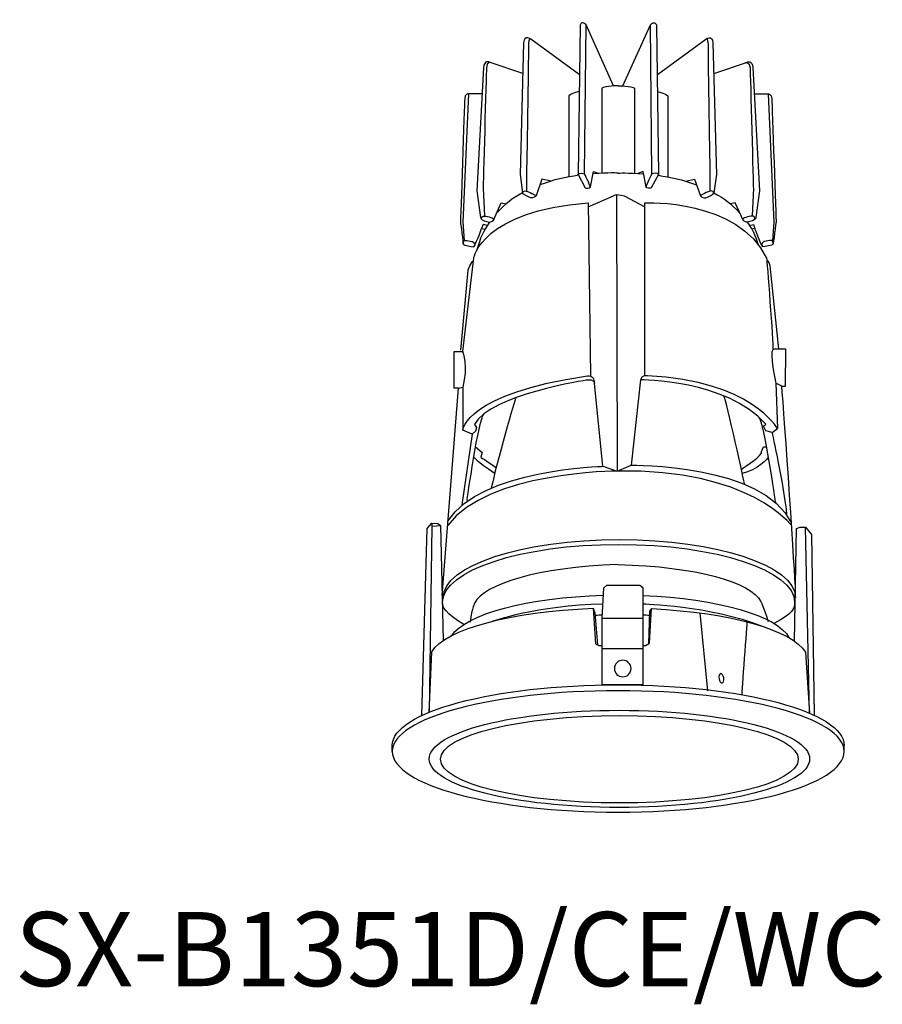
# Model space of a CAD drawing. Extents: x 5599 to 12172, y -6348 to -2466.
import ezdxf

# ---------------------------------------------------------------- set-up
doc = ezdxf.new("R2010")
doc.units = 0
doc.header["$LTSCALE"] = 5
doc.header["$MEASUREMENT"] = 0
doc.layers.add('姿図', color=8, linetype='CONTINUOUS')
doc.layers.add('文字', color=7, linetype='CONTINUOUS')
doc.styles.get("Standard").update_dxf_attribs({"font": 'MONOTXT', "bigfont": 'BIGFONT'})

msp = doc.modelspace()

# ---------------------------------------------------------------- linework, layer by layer
at = {"layer": '姿図'}
for points in [[(12136.206, -6268.51), (12135.711, -6279.761), (12135.838, -6281.379)], [(12162.477, -6268.51), (12162.972, -6279.761), (12162.846, -6281.379)], [(12146.899, -6276.673), (12147.163, -6275.331), (12147.633, -6275.487)], [(12151.784, -6276.673), (12151.52, -6275.331), (12151.05, -6275.487)], [(12149.195, -6277.351), (12149.232, -6301.58)], [(12137.861, -6280.058), (12137.504, -6279.973), (12137.363, -6280.326)], [(12160.822, -6280.058), (12161.179, -6279.973), (12161.32, -6280.326)], [(12163.142, -6293.868), (12163.142, -6293.868)], [(12163.665, -6294.142), (12163.142, -6293.868)], [(12135.348, -6294.307), (12135.711, -6294.231)], [(12148.219, -6301.558), (12148.219, -6301.558)], [(12132.118, -6323.011), (12132.118, -6323.011), (12132.608, -6306.618), (12133.002, -6306.132), (12133.545, -6306.178), (12133.763, -6306.341), (12134.01, -6316.434)], [(12133.002, -6306.41), (12133.763, -6306.341)], [(12164.797, -6316.497), (12164.953, -6306.618), (12165.286, -6306.51), (12165.735, -6306.51), (12166.273, -6307.146), (12166.495, -6322.979)], [(12151.487, -6320.319), (12147.922, -6320.319), (12147.922, -6317.423), (12147.922, -6316.245), (12147.922, -6314.469), (12148.087, -6311.823), (12148.351, -6311.592), (12151.223, -6311.592), (12151.487, -6311.79), (12151.487, -6314.013), (12151.487, -6316.41), (12151.487, -6317.698), (12151.487, -6320.319)], [(12147.133, -6313.608), (12147.295, -6314.013), (12147.51, -6316.8)], [(12152.248, -6313.637), (12152.084, -6313.869), (12151.982, -6316.73)], [(12147.922, -6314.469), (12151.487, -6314.469)], [(12156.478, -6314.013), (12157.164, -6320.833)], [(12147.922, -6317.136), (12151.487, -6317.136)], [(12129.539, -6326.152), (12129.539, -6325.638)], [(12169.144, -6326.152), (12169.144, -6325.638)]]:
    msp.add_lwpolyline(points, dxfattribs=at)
for points, knots in [([(12148.933, -6267.822), (12148.933, -6267.822), (12146.529, -6262.478), (12146.529, -6262.478), (12146.111, -6262.016), (12145.994, -6262.495), (12145.994, -6262.495), (12145.994, -6262.495), (12145.821, -6275.595), (12145.821, -6275.595), (12145.821, -6275.595), (12146.448, -6276.767), (12146.448, -6276.767), (12146.448, -6276.767), (12146.943, -6276.849), (12146.899, -6276.673), (12146.855, -6276.497), (12146.393, -6275.529), (12146.393, -6275.529), (12146.393, -6275.529), (12146.529, -6262.478), (12146.529, -6262.478)], [0, 0, 0, 0, 1, 1, 1, 2, 2, 2, 3, 3, 3, 4, 4, 4, 5, 5, 5, 6, 6, 6, 7, 7, 7, 7]), ([(12149.75, -6267.822), (12149.75, -6267.822), (12152.154, -6262.478), (12152.154, -6262.478), (12152.572, -6262.016), (12152.689, -6262.495), (12152.689, -6262.495), (12152.689, -6262.495), (12152.862, -6275.595), (12152.862, -6275.595), (12152.862, -6275.595), (12152.236, -6276.767), (12152.236, -6276.767), (12152.236, -6276.767), (12151.74, -6276.849), (12151.784, -6276.673), (12151.828, -6276.497), (12152.29, -6275.529), (12152.29, -6275.529), (12152.29, -6275.529), (12152.154, -6262.478), (12152.154, -6262.478)], [0, 0, 0, 0, 1, 1, 1, 2, 2, 2, 3, 3, 3, 4, 4, 4, 5, 5, 5, 6, 6, 6, 7, 7, 7, 7]), ([(12145.917, -6266.816), (12145.917, -6266.816), (12141.676, -6263.726), (12141.676, -6263.726), (12141.676, -6263.726), (12141.096, -6263.297), (12141.043, -6264.046), (12141.043, -6264.046), (12140.738, -6275.595), (12140.738, -6275.595), (12140.738, -6275.595), (12140.96, -6277.197), (12140.96, -6277.197)], [0, 0, 0, 0, 1, 1, 1, 2, 2, 2, 3, 3, 3, 4, 4, 4, 4]), ([(12141.576, -6263.667), (12141.576, -6263.667), (12141.449, -6263.867), (12141.468, -6264.571), (12141.486, -6265.275), (12141.305, -6275.448), (12141.305, -6275.448), (12141.305, -6275.448), (12141.305, -6277.03), (12141.305, -6277.03)], [0, 0, 0, 0, 1, 1, 1, 2, 2, 2, 3, 3, 3, 3]), ([(12152.766, -6266.816), (12152.766, -6266.816), (12157.007, -6263.726), (12157.007, -6263.726), (12157.007, -6263.726), (12157.587, -6263.297), (12157.64, -6264.046), (12157.64, -6264.046), (12157.945, -6275.595), (12157.945, -6275.595), (12157.945, -6275.595), (12157.723, -6277.197), (12157.723, -6277.197)], [0, 0, 0, 0, 1, 1, 1, 2, 2, 2, 3, 3, 3, 4, 4, 4, 4]), ([(12157.107, -6263.667), (12157.107, -6263.667), (12157.235, -6263.867), (12157.216, -6264.571), (12157.197, -6265.275), (12157.378, -6275.448), (12157.378, -6275.448), (12157.378, -6275.448), (12157.378, -6277.03), (12157.378, -6277.03)], [0, 0, 0, 0, 1, 1, 1, 2, 2, 2, 3, 3, 3, 3]), ([(12140.972, -6266.728), (12140.972, -6266.728), (12138.021, -6265.726), (12138.021, -6265.726), (12138.021, -6265.726), (12137.588, -6265.532), (12137.542, -6266.204), (12137.542, -6266.204), (12136.963, -6277.03), (12136.963, -6277.03), (12136.963, -6277.03), (12137.284, -6279.357), (12137.284, -6279.357), (12137.284, -6279.357), (12137.306, -6279.555), (12137.592, -6279.643), (12137.592, -6279.643), (12138.055, -6279.761), (12138.055, -6279.761), (12138.055, -6279.761), (12138.296, -6279.753), (12138.406, -6279.577), (12138.406, -6279.577), (12139.088, -6278.055), (12139.088, -6278.055), (12139.088, -6278.055), (12139.525, -6278.165), (12139.525, -6278.165)], [0, 0, 0, 0, 1, 1, 1, 2, 2, 2, 3, 3, 3, 4, 4, 4, 5, 5, 5, 6, 6, 6, 7, 7, 7, 8, 8, 8, 9, 9, 9, 9]), ([(12138.219, -6265.792), (12138.219, -6265.792), (12137.812, -6265.628), (12137.79, -6266.222), (12137.768, -6266.816), (12137.504, -6276.786), (12137.504, -6276.786), (12137.504, -6276.786), (12137.614, -6279.207), (12137.614, -6279.207)], [0, 0, 0, 0, 1, 1, 1, 2, 2, 2, 3, 3, 3, 3]), ([(12157.711, -6266.728), (12157.711, -6266.728), (12160.662, -6265.726), (12160.662, -6265.726), (12160.662, -6265.726), (12161.095, -6265.532), (12161.141, -6266.204), (12161.141, -6266.204), (12161.72, -6277.03), (12161.72, -6277.03), (12161.72, -6277.03), (12161.399, -6279.357), (12161.399, -6279.357), (12161.399, -6279.357), (12161.377, -6279.555), (12161.091, -6279.643), (12161.091, -6279.643), (12160.628, -6279.761), (12160.628, -6279.761), (12160.628, -6279.761), (12160.387, -6279.753), (12160.277, -6279.577), (12160.277, -6279.577), (12159.595, -6278.055), (12159.595, -6278.055), (12159.595, -6278.055), (12159.158, -6278.165), (12159.158, -6278.165)], [0, 0, 0, 0, 1, 1, 1, 2, 2, 2, 3, 3, 3, 4, 4, 4, 5, 5, 5, 6, 6, 6, 7, 7, 7, 8, 8, 8, 9, 9, 9, 9]), ([(12160.464, -6265.792), (12160.464, -6265.792), (12160.871, -6265.628), (12160.893, -6266.222), (12160.915, -6266.816), (12161.179, -6276.786), (12161.179, -6276.786), (12161.179, -6276.786), (12161.069, -6279.207), (12161.069, -6279.207)], [0, 0, 0, 0, 1, 1, 1, 2, 2, 2, 3, 3, 3, 3]), ([(12149.342, -6267.803), (12149.342, -6267.803), (12148.175, -6267.828), (12147.911, -6268.004), (12147.911, -6268.004), (12147.911, -6275.465), (12147.911, -6275.465)], [0, 0, 0, 0, 1, 1, 1, 2, 2, 2, 2]), ([(12149.342, -6267.803), (12149.342, -6267.803), (12150.508, -6267.828), (12150.772, -6268.004), (12150.772, -6268.004), (12150.772, -6275.465), (12150.772, -6275.465)], [0, 0, 0, 0, 1, 1, 1, 2, 2, 2, 2]), ([(12137.419, -6268.51), (12137.419, -6268.51), (12136.206, -6268.51), (12136.206, -6268.51), (12136.206, -6268.51), (12135.9, -6268.512), (12135.883, -6268.949), (12135.866, -6269.387), (12135.514, -6279.761), (12135.514, -6279.761), (12135.514, -6279.761), (12135.757, -6281.706), (12135.783, -6281.731), (12135.81, -6281.756), (12136.519, -6281.932), (12136.648, -6281.932), (12136.778, -6281.932), (12137.363, -6280.326), (12137.363, -6280.326), (12137.363, -6280.326), (12137.669, -6280.388), (12137.669, -6280.388)], [0, 0, 0, 0, 1, 1, 1, 2, 2, 2, 3, 3, 3, 4, 4, 4, 5, 5, 5, 6, 6, 6, 7, 7, 7, 7]), ([(12145.917, -6268.312), (12145.917, -6268.312), (12145.139, -6268.466), (12145.007, -6268.686), (12145.007, -6268.686), (12145.007, -6275.799), (12145.007, -6275.799)], [0, 0, 0, 0, 1, 1, 1, 2, 2, 2, 2]), ([(12152.766, -6268.312), (12152.766, -6268.312), (12153.544, -6268.466), (12153.676, -6268.686), (12153.676, -6268.686), (12153.676, -6275.799), (12153.676, -6275.799)], [0, 0, 0, 0, 1, 1, 1, 2, 2, 2, 2]), ([(12161.264, -6268.51), (12161.264, -6268.51), (12162.477, -6268.51), (12162.477, -6268.51), (12162.477, -6268.51), (12162.783, -6268.512), (12162.8, -6268.949), (12162.817, -6269.387), (12163.17, -6279.761), (12163.17, -6279.761), (12163.17, -6279.761), (12162.926, -6281.706), (12162.9, -6281.731), (12162.874, -6281.756), (12162.164, -6281.932), (12162.035, -6281.932), (12161.905, -6281.932), (12161.32, -6280.326), (12161.32, -6280.326), (12161.32, -6280.326), (12161.014, -6280.388), (12161.014, -6280.388)], [0, 0, 0, 0, 1, 1, 1, 2, 2, 2, 3, 3, 3, 4, 4, 4, 5, 5, 5, 6, 6, 6, 7, 7, 7, 7]), ([(12143.453, -6276.175), (12143.453, -6276.175), (12142.653, -6276.002), (12142.653, -6276.002), (12142.653, -6276.002), (12142.147, -6277.465), (12142.147, -6277.465), (12142.147, -6277.465), (12141.882, -6277.707), (12141.662, -6277.619), (12141.442, -6277.531), (12140.983, -6277.36), (12140.96, -6277.197)], [0, 0, 0, 0, 1, 1, 1, 2, 2, 2, 3, 3, 3, 4, 4, 4, 4]), ([(12155.23, -6276.175), (12155.23, -6276.175), (12156.031, -6276.002), (12156.031, -6276.002), (12156.031, -6276.002), (12156.537, -6277.465), (12156.537, -6277.465), (12156.537, -6277.465), (12156.801, -6277.707), (12157.021, -6277.619), (12157.241, -6277.531), (12157.7, -6277.36), (12157.723, -6277.197)], [0, 0, 0, 0, 1, 1, 1, 2, 2, 2, 3, 3, 3, 4, 4, 4, 4]), ([(12140.96, -6277.197), (12140.96, -6277.197), (12141.008, -6276.871), (12141.468, -6277.091), (12141.926, -6277.311), (12142.236, -6277.431), (12142.08, -6277.517)], [0, 0, 0, 0, 1, 1, 1, 2, 2, 2, 2]), ([(12146.706, -6278.422), (12146.706, -6278.422), (12148.913, -6277.465), (12148.913, -6277.465), (12148.913, -6277.465), (12149.078, -6277.201), (12149.87, -6277.465), (12149.87, -6277.465), (12151.685, -6278.422), (12151.685, -6278.422)], [0, 0, 0, 0, 1, 1, 1, 2, 2, 2, 3, 3, 3, 3]), ([(12157.723, -6277.197), (12157.723, -6277.197), (12157.675, -6276.871), (12157.216, -6277.091), (12156.757, -6277.311), (12156.447, -6277.431), (12156.603, -6277.517)], [0, 0, 0, 0, 1, 1, 1, 2, 2, 2, 2]), ([(12135.711, -6291.106), (12135.711, -6291.106), (12136.68, -6282.878), (12136.68, -6282.878), (12136.68, -6282.878), (12137.427, -6278.785), (12146.701, -6278.059), (12146.701, -6278.059), (12146.899, -6293.224), (12146.899, -6293.224)], [0, 0, 0, 0, 1, 1, 1, 2, 2, 2, 3, 3, 3, 3]), ([(12151.685, -6293.224), (12151.685, -6293.224), (12151.685, -6278.059), (12151.685, -6278.059), (12151.685, -6278.059), (12159.891, -6277.729), (12162.34, -6282.911), (12162.34, -6282.911), (12162.956, -6290.434), (12162.873, -6290.964)], [0, 0, 0, 0, 1, 1, 1, 2, 2, 2, 3, 3, 3, 3]), ([(12137.366, -6279.511), (12137.366, -6279.511), (12137.306, -6279.115), (12137.724, -6279.225), (12138.142, -6279.335), (12138.56, -6279.445), (12138.406, -6279.577)], [0, 0, 0, 0, 1, 1, 1, 2, 2, 2, 2]), ([(12161.317, -6279.511), (12161.317, -6279.511), (12161.377, -6279.115), (12160.959, -6279.225), (12160.541, -6279.335), (12160.123, -6279.445), (12160.277, -6279.577)], [0, 0, 0, 0, 1, 1, 1, 2, 2, 2, 2]), ([(12135.783, -6281.731), (12135.783, -6281.731), (12135.623, -6281.25), (12136.101, -6281.36), (12136.58, -6281.47), (12136.58, -6281.47), (12136.58, -6281.47), (12136.58, -6281.47), (12136.981, -6281.646), (12136.648, -6281.932)], [0, 0, 0, 0, 1, 1, 1, 2, 2, 2, 3, 3, 3, 3]), ([(12162.9, -6281.731), (12162.9, -6281.731), (12163.061, -6281.25), (12162.582, -6281.36), (12162.103, -6281.47), (12162.103, -6281.47), (12162.103, -6281.47), (12162.103, -6281.47), (12161.702, -6281.646), (12162.035, -6281.932)], [0, 0, 0, 0, 1, 1, 1, 2, 2, 2, 3, 3, 3, 3]), ([(12135.554, -6290.991), (12135.554, -6290.991), (12135.616, -6290.37), (12135.616, -6290.37), (12135.616, -6290.37), (12136.179, -6283.984), (12136.179, -6283.984), (12136.179, -6283.984), (12136.464, -6283.211), (12136.648, -6283.143)], [0, 0, 0, 0, 1, 1, 1, 2, 2, 2, 3, 3, 3, 3]), ([(12163.408, -6290.873), (12163.408, -6290.873), (12162.642, -6283.581), (12162.642, -6283.581), (12162.642, -6283.581), (12162.532, -6283.079), (12162.34, -6283.143)], [0, 0, 0, 0, 1, 1, 1, 2, 2, 2, 2]), ([(12133.914, -6312.489), (12133.914, -6312.489), (12135.348, -6294.307), (12135.348, -6294.307), (12135.348, -6294.307), (12134.952, -6294.307), (12134.952, -6294.307), (12134.952, -6294.307), (12134.952, -6291.106), (12134.952, -6291.106), (12134.952, -6291.106), (12135.711, -6291.106), (12135.711, -6291.106), (12135.711, -6291.106), (12136.206, -6292.482), (12135.711, -6294.231), (12135.711, -6294.231), (12135.711, -6297.994), (12135.711, -6297.994)], [0, 0, 0, 0, 1, 1, 1, 2, 2, 2, 3, 3, 3, 4, 4, 4, 5, 5, 5, 6, 6, 6, 6]), ([(12164.028, -6290.908), (12164.028, -6290.908), (12163.142, -6290.908), (12163.142, -6290.908), (12163.142, -6290.908), (12163.17, -6290.799), (12162.873, -6290.964), (12162.576, -6291.129), (12163.142, -6293.868), (12163.142, -6293.868), (12163.142, -6293.868), (12163.302, -6297.862), (12163.302, -6297.862)], [0, 0, 0, 0, 1, 1, 1, 2, 2, 2, 3, 3, 3, 4, 4, 4, 4]), ([(12164.866, -6311.592), (12164.866, -6311.592), (12163.897, -6296.331), (12163.665, -6294.142), (12163.665, -6294.142), (12163.996, -6294.142), (12163.996, -6294.142), (12163.996, -6294.142), (12164.028, -6290.908), (12164.028, -6290.908)], [0, 0, 0, 0, 1, 1, 1, 2, 2, 2, 3, 3, 3, 3]), ([(12134.417, -6305.959), (12137.33, -6301.371), (12148, -6301.162), (12148, -6301.162), (12148, -6301.162), (12147.262, -6293.901), (12147.262, -6293.901), (12147.262, -6293.901), (12147.295, -6293.505), (12146.635, -6293.604), (12146.635, -6293.604), (12138.153, -6294.858), (12136.734, -6297.499), (12136.734, -6297.499), (12136.932, -6297.763), (12136.932, -6297.763), (12136.932, -6297.763), (12136.833, -6298.093), (12136.833, -6298.093), (12136.833, -6298.093), (12136.536, -6298.357), (12136.536, -6298.357), (12136.536, -6298.357), (12135.635, -6304.543), (12135.635, -6304.543)], [0, 0, 0, 0, 1, 1, 1, 2, 2, 2, 3, 3, 3, 4, 4, 4, 5, 5, 5, 6, 6, 6, 7, 7, 7, 8, 8, 8, 8]), ([(12136.536, -6298.357), (12136.536, -6298.357), (12135.711, -6297.994), (12135.711, -6297.994), (12135.711, -6297.994), (12136.003, -6294.76), (12146.635, -6293.241), (12147.097, -6293.175), (12147.219, -6293.473), (12147.262, -6293.901)], [0, 0, 0, 0, 1, 1, 1, 2, 2, 2, 3, 3, 3, 3]), ([(12164.128, -6305.354), (12163.897, -6302.945), (12162.84, -6298.192), (12162.84, -6298.192), (12162.84, -6298.192), (12162.279, -6298.06), (12162.279, -6298.06), (12162.279, -6298.06), (12162.081, -6297.631), (12162.081, -6297.631), (12162.081, -6297.631), (12162.279, -6297.466), (12162.279, -6297.466), (12158.814, -6293.538), (12151.289, -6293.588), (12151.289, -6293.588), (12151.289, -6293.588), (12150.464, -6301.072), (12150.464, -6301.072), (12150.464, -6301.072), (12162.061, -6300.904), (12164.514, -6306.132)], [0, 0, 0, 0, 1, 1, 1, 2, 2, 2, 3, 3, 3, 4, 4, 4, 5, 5, 5, 6, 6, 6, 7, 7, 7, 7]), ([(12162.84, -6298.192), (12162.84, -6298.192), (12163.302, -6297.862), (12163.302, -6297.862), (12163.302, -6297.862), (12160.992, -6293.652), (12151.916, -6293.232), (12151.916, -6293.232), (12151.338, -6293.138), (12151.289, -6293.588)], [0, 0, 0, 0, 1, 1, 1, 2, 2, 2, 3, 3, 3, 3]), ([(12136.837, -6299.461), (12136.837, -6299.461), (12137.427, -6299.941), (12137.427, -6299.941), (12137.427, -6299.941), (12137.295, -6300.364), (12137.295, -6300.364), (12137.295, -6300.364), (12138.219, -6300.972), (12138.664, -6301.282)], [0, 0, 0, 0, 1, 1, 1, 2, 2, 2, 3, 3, 3, 3]), ([(12160.127, -6301.413), (12160.127, -6301.413), (12161.586, -6300.502), (12161.883, -6300.007), (12161.883, -6300.007), (12161.883, -6299.86), (12161.883, -6299.86), (12161.883, -6299.86), (12162.081, -6299.461), (12162.081, -6299.461), (12162.081, -6299.461), (12162.34, -6299.461), (12162.34, -6299.461)], [0, 0, 0, 0, 1, 1, 1, 2, 2, 2, 3, 3, 3, 4, 4, 4, 4]), ([(12148, -6301.162), (12148, -6301.162), (12149.232, -6301.58), (12149.232, -6301.58), (12149.232, -6301.58), (12137.842, -6301.619), (12134.417, -6306.341)], [0, 0, 0, 0, 1, 1, 1, 2, 2, 2, 2]), ([(12164.557, -6306.387), (12164.557, -6306.387), (12160.889, -6301.359), (12149.232, -6301.58), (12149.232, -6301.58), (12150.464, -6301.072), (12150.464, -6301.072)], [0, 0, 0, 0, 1, 1, 1, 2, 2, 2, 2]), ([(12133.002, -6306.132), (12133.002, -6306.132), (12133.002, -6306.41), (12133.002, -6306.41), (12133.002, -6306.41), (12132.773, -6322.724), (12132.773, -6322.724), (12132.773, -6322.724), (12133.002, -6317.419), (12133.002, -6317.419), (12134.194, -6315.434), (12139.932, -6313.877), (12147.133, -6313.608), (12147.133, -6313.608), (12147.361, -6316.707), (12147.361, -6316.707), (12147.361, -6316.707), (12147.625, -6316.872), (12147.625, -6316.872), (12147.625, -6316.872), (12147.922, -6316.872), (12147.922, -6316.872)], [0, 0, 0, 0, 1, 1, 1, 2, 2, 2, 3, 3, 3, 4, 4, 4, 5, 5, 5, 6, 6, 6, 7, 7, 7, 7]), ([(12151.487, -6316.872), (12151.487, -6316.872), (12151.718, -6316.872), (12151.718, -6316.872), (12151.718, -6316.872), (12152.084, -6316.674), (12152.084, -6316.674), (12152.084, -6316.674), (12152.248, -6313.637), (12152.248, -6313.637), (12159.176, -6313.976), (12164.624, -6315.513), (12165.735, -6317.454), (12165.735, -6317.454), (12166.108, -6322.806), (12166.108, -6322.806), (12166.108, -6322.806), (12165.735, -6306.51), (12165.735, -6306.51)], [0, 0, 0, 0, 1, 1, 1, 2, 2, 2, 3, 3, 3, 4, 4, 4, 5, 5, 5, 6, 6, 6, 6]), ([(12134.015, -6312.663), (12134.015, -6309.859), (12140.921, -6307.586), (12149.441, -6307.586), (12157.96, -6307.586), (12164.866, -6309.859), (12164.866, -6312.663)], [0, 0, 0, 0, 1, 1, 1, 2, 2, 2, 2]), ([(12133.946, -6313.082), (12133.946, -6310.278), (12140.852, -6308.005), (12149.371, -6308.005), (12157.891, -6308.005), (12164.797, -6310.278), (12164.797, -6313.082)], [0, 0, 0, 0, 1, 1, 1, 2, 2, 2, 2]), ([(12149.271, -6309.777), (12142.326, -6309.993), (12137.535, -6311.524), (12136.769, -6313.135), (12136.769, -6313.135), (12136.527, -6313.524), (12136.355, -6314.827)], [1.001402, 1.001402, 1.001402, 1.001402, 2, 2, 2, 2.325449, 2.325449, 2.325449, 2.325449]), ([(12149.271, -6309.777), (12156.218, -6309.906), (12161.027, -6311.376), (12161.813, -6312.978), (12161.813, -6312.978), (12162.061, -6313.364), (12162.472, -6314.778)], [1.001402, 1.001402, 1.001402, 1.001402, 2, 2, 2, 2.325449, 2.325449, 2.325449, 2.325449]), ([(12150.464, -6318.886), (12150.464, -6319.287), (12150.139, -6319.612), (12149.738, -6319.612), (12149.337, -6319.612), (12149.012, -6319.287), (12149.012, -6318.886), (12149.012, -6318.485), (12149.337, -6318.16), (12149.738, -6318.16), (12150.139, -6318.16), (12150.464, -6318.485), (12150.464, -6318.886)], [0, 0, 0, 0, 1, 1, 1, 2, 2, 2, 3, 3, 3, 4, 4, 4, 4]), ([(12158.59, -6319.706), (12158.628, -6319.932), (12158.565, -6320.131), (12158.451, -6320.15), (12158.336, -6320.169), (12158.213, -6320.001), (12158.175, -6319.775), (12158.138, -6319.549), (12158.2, -6319.351), (12158.315, -6319.332), (12158.43, -6319.313), (12158.553, -6319.48), (12158.59, -6319.706)], [0, 0, 0, 0, 1, 1, 1, 2, 2, 2, 3, 3, 3, 4, 4, 4, 4]), ([(12129.539, -6325.638), (12129.539, -6322.7), (12138.405, -6320.319), (12149.342, -6320.319), (12160.278, -6320.319), (12169.144, -6322.7), (12169.144, -6325.638)], [0, 0, 0, 0, 1, 1, 1, 2, 2, 2, 2]), ([(12169.144, -6326.152), (12169.144, -6329.089), (12160.278, -6331.471), (12149.342, -6331.471), (12138.405, -6331.471), (12129.539, -6329.089), (12129.539, -6326.152), (12129.539, -6323.214), (12138.405, -6320.833), (12149.342, -6320.833), (12160.278, -6320.833), (12169.144, -6323.214), (12169.144, -6326.152)], [0, 0, 0, 0, 1, 1, 1, 2, 2, 2, 3, 3, 3, 4, 4, 4, 4]), ([(12132.773, -6326.807), (12132.773, -6329.158), (12140.236, -6331.064), (12149.441, -6331.064), (12158.646, -6331.064), (12166.108, -6329.158), (12166.108, -6326.807), (12166.108, -6324.455), (12158.646, -6322.549), (12149.441, -6322.549), (12140.236, -6322.549), (12132.773, -6324.455), (12132.773, -6326.807)], [0, 0, 0, 0, 1, 1, 1, 2, 2, 2, 3, 3, 3, 4, 4, 4, 4]), ([(12133.763, -6326.84), (12133.763, -6328.954), (12140.782, -6330.668), (12149.441, -6330.668), (12158.099, -6330.668), (12165.118, -6328.954), (12165.118, -6326.84), (12165.118, -6324.725), (12158.099, -6323.011), (12149.441, -6323.011), (12140.782, -6323.011), (12133.763, -6324.725), (12133.763, -6326.84)], [0, 0, 0, 0, 1, 1, 1, 2, 2, 2, 3, 3, 3, 4, 4, 4, 4])]:
    msp.add_open_spline(points, degree=3, knots=knots, dxfattribs=at)
for points in [[(12145.854, -6275.656), (12144.74, -6275.811), (12143.718, -6276.018), (12142.48, -6276.5)], [(12145.821, -6275.595), (12145.821, -6275.595), (12145.909, -6275.331), (12146.393, -6275.529)], [(12149.342, -6275.463), (12149.342, -6275.463), (12148.507, -6275.406), (12147.125, -6275.525)], [(12149.342, -6275.463), (12149.342, -6275.463), (12150.177, -6275.406), (12151.558, -6275.525)], [(12152.862, -6275.595), (12152.862, -6275.595), (12152.774, -6275.331), (12152.29, -6275.529)], [(12152.829, -6275.656), (12153.943, -6275.811), (12154.965, -6276.018), (12156.203, -6276.5)], [(12140.96, -6277.197), (12139.968, -6277.728), (12139.543, -6278.083), (12138.679, -6278.969)], [(12157.723, -6277.197), (12158.715, -6277.728), (12159.141, -6278.083), (12160.004, -6278.969)], [(12138.055, -6279.761), (12137.545, -6280.477), (12137.215, -6281.21), (12136.963, -6282.189)], [(12160.628, -6279.761), (12161.069, -6280.325), (12161.354, -6280.901), (12161.572, -6281.671)], [(12140.348, -6295.158), (12140.348, -6295.158), (12138.628, -6300.981), (12138.219, -6303.072)], [(12160.419, -6302.743), (12160.419, -6302.743), (12158.822, -6295.4), (12158.587, -6294.981)], [(12136.096, -6304.162), (12136.096, -6304.162), (12137.103, -6296.896), (12137.577, -6296.565)], [(12163.142, -6304.358), (12163.142, -6304.358), (12162.089, -6297.212), (12161.698, -6296.877)], [(12136.68, -6300.364), (12136.68, -6300.364), (12136.852, -6300.648), (12138.542, -6301.78)], [(12162.501, -6300.364), (12162.501, -6300.364), (12161.503, -6301.572), (12160.208, -6301.78)], [(12134.753, -6315.996), (12135.983, -6314.11), (12141.379, -6312.653), (12148.047, -6312.469)], [(12151.487, -6312.489), (12158.095, -6312.748), (12163.339, -6314.261), (12164.3, -6316.18)], [(12135.809, -6315.022), (12134.136, -6313.998), (12133.946, -6313.547), (12133.946, -6313.082)], [(12138.299, -6314.744), (12138.299, -6314.744), (12142.192, -6313.308), (12148, -6313.22)], [(12151.487, -6313.22), (12151.487, -6313.22), (12157.369, -6313.34), (12161.959, -6315.183)], [(12164.797, -6313.082), (12164.797, -6313.608), (12164.633, -6314.095), (12163.023, -6314.923)], [(12147.321, -6314.202), (12147.321, -6314.202), (12147.556, -6314.195), (12147.94, -6314.188)], [(12151.487, -6314.184), (12151.686, -6314.189), (12151.882, -6314.195), (12152.072, -6314.202)], [(12160.621, -6314.796), (12160.61, -6314.793), (12160.158, -6321.182), (12160.158, -6321.182)]]:
    msp.add_open_spline(points, degree=3, dxfattribs=at)

# ---------------------------------------------------------------- texts
at = {"layer": '文字'}
msp.add_text('SX-B1351D/CE/WC', height=6.5, dxfattribs=at).set_placement((12096.466, -6346.729))

doc.saveas('drawing.dxf')
